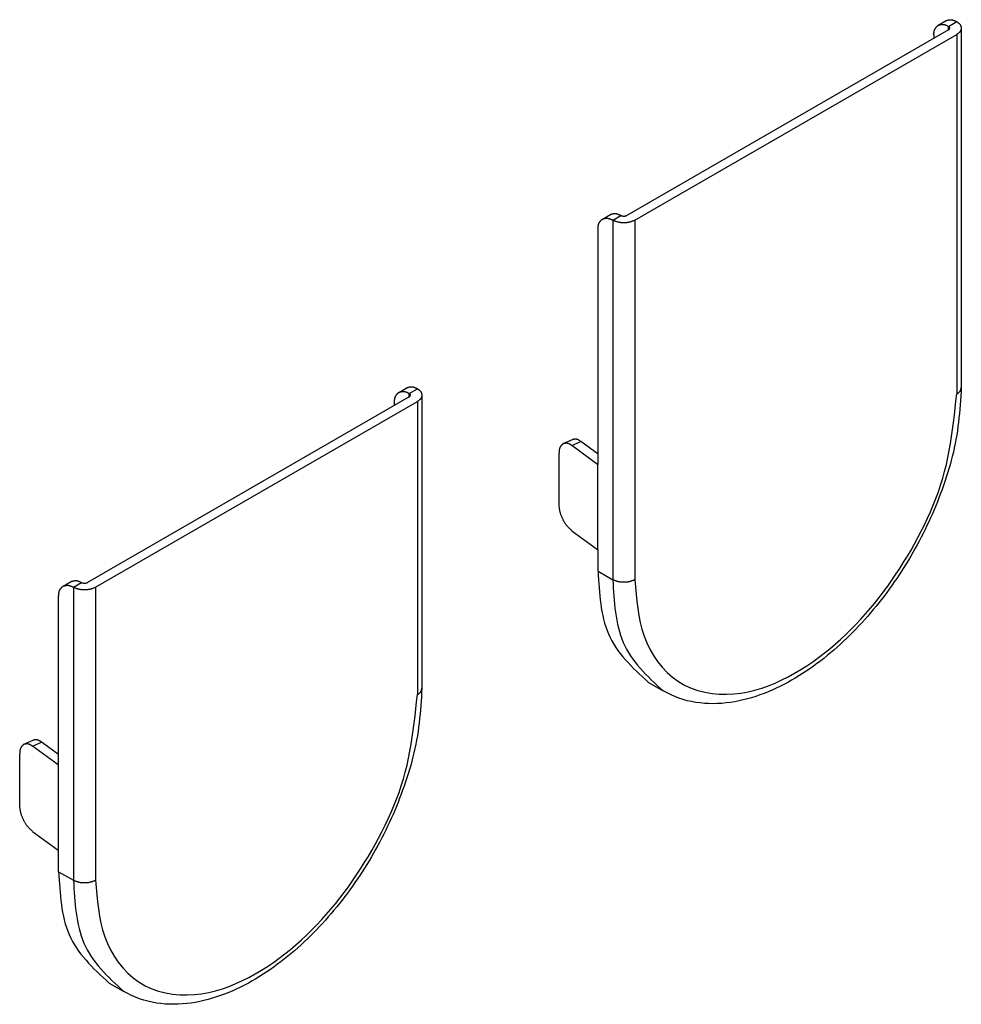
# Model space of a CAD drawing. Extents: x -4248 to -227, y 361 to 2735.
# Drawn here: x -1442 to -1397, y 516 to 563 of the extents above; entities that cross this region are included whole.
import ezdxf

# ---------------------------------------------------------------- set-up
doc = ezdxf.new("R2010")
doc.units = 0
doc.header["$MEASUREMENT"] = 0
doc.layers.get('0').update_dxf_attribs({"linetype": 'CONTINUOUS'})
doc.layers.add('1', color=7, linetype='CONTINUOUS')

# ---------------------------------------------------------------- blocks, each defined once
blk = doc.blocks.new('PD04800A09900_MOSTRINA_487', base_point=(-1406.528, 546.524))
at = {"color": 7, "linetype": 'Continuous'}
for p, q in [((-1398.05, 562.689), (-1397.661, 562.913)), ((-1397.55, 562.476), (-1412.965, 553.576)), ((-1396.942, 562.558), (-1396.942, 545.329)), ((-1412.576, 553.352), (-1397.161, 562.251)), ((-1398.257, 562.231), (-1398.257, 562.068)), ((-1414.137, 553.401), (-1413.748, 553.626)), ((-1414.344, 541.635), (-1414.344, 552.943)), ((-1416.006, 542.642), (-1415.574, 542.838)), ((-1414.344, 542.145), (-1415.161, 542.744)), ((-1416.211, 539.736), (-1416.211, 542.185)), ((-1414.367, 541.648), (-1415.593, 542.548)), ((-1414.367, 541.648), (-1414.367, 537.566)), ((-1414.344, 541.635), (-1414.367, 541.648)), ((-1415.593, 538.465), (-1414.367, 537.566)), ((-1414.344, 537.552), (-1414.367, 537.566)), ((-1414.344, 536.532), (-1414.344, 537.552)), ((-1411.931, 531.199), (-1411.224, 530.79))]:
    blk.add_line(p, q, dxfattribs=at)
at = {"color": 1, "linetype": 'Continuous'}
for p, q in [((-1397.55, 562.639), (-1397.161, 562.864)), ((-1397.55, 562.476), (-1397.55, 562.639)), ((-1397.161, 562.251), (-1397.161, 545.023)), ((-1413.637, 553.352), (-1413.248, 553.576)), ((-1413.637, 553.352), (-1413.637, 536.123)), ((-1412.576, 553.352), (-1412.576, 536.123)), ((-1415.593, 542.548), (-1415.161, 542.744)), ((-1414.344, 536.532), (-1413.637, 536.123))]:
    blk.add_line(p, q, dxfattribs=at)
at = {"color": 7, "linetype": 'Continuous'}
for points in [[(-1397.661, 562.913), (-1397.645, 562.918), (-1397.629, 562.923), (-1397.613, 562.928), (-1397.597, 562.933), (-1397.581, 562.937), (-1397.565, 562.941), (-1397.549, 562.945), (-1397.533, 562.949), (-1397.517, 562.952), (-1397.501, 562.954), (-1397.485, 562.956), (-1397.469, 562.957), (-1397.454, 562.958), (-1397.438, 562.958), (-1397.422, 562.957), (-1397.407, 562.956), (-1397.391, 562.953), (-1397.375, 562.95), (-1397.36, 562.947), (-1397.345, 562.943), (-1397.329, 562.938), (-1397.314, 562.933), (-1397.298, 562.927), (-1397.283, 562.921), (-1397.268, 562.915), (-1397.253, 562.908), (-1397.237, 562.901), (-1397.222, 562.894), (-1397.207, 562.887), (-1397.192, 562.879), (-1397.177, 562.871), (-1397.161, 562.864)], [(-1398.257, 562.231), (-1398.256, 562.248), (-1398.255, 562.265), (-1398.254, 562.282), (-1398.253, 562.299), (-1398.252, 562.315), (-1398.25, 562.332), (-1398.248, 562.349), (-1398.246, 562.365), (-1398.244, 562.381), (-1398.241, 562.397), (-1398.238, 562.413), (-1398.234, 562.429), (-1398.23, 562.445), (-1398.225, 562.46), (-1398.22, 562.475), (-1398.214, 562.489), (-1398.208, 562.504), (-1398.201, 562.518), (-1398.193, 562.531), (-1398.184, 562.544), (-1398.175, 562.558), (-1398.166, 562.57), (-1398.156, 562.583), (-1398.145, 562.595), (-1398.134, 562.607), (-1398.123, 562.619), (-1398.111, 562.631), (-1398.099, 562.643), (-1398.087, 562.654), (-1398.075, 562.666), (-1398.063, 562.677), (-1398.05, 562.689)], [(-1398.05, 562.689), (-1398.034, 562.694), (-1398.018, 562.699), (-1398.002, 562.703), (-1397.986, 562.708), (-1397.97, 562.713), (-1397.954, 562.717), (-1397.938, 562.721), (-1397.922, 562.724), (-1397.906, 562.727), (-1397.89, 562.729), (-1397.874, 562.731), (-1397.858, 562.733), (-1397.843, 562.733), (-1397.827, 562.733), (-1397.811, 562.733), (-1397.796, 562.731), (-1397.78, 562.729), (-1397.764, 562.726), (-1397.749, 562.722), (-1397.733, 562.718), (-1397.718, 562.714), (-1397.703, 562.708), (-1397.687, 562.703), (-1397.672, 562.697), (-1397.657, 562.69), (-1397.642, 562.684), (-1397.626, 562.677), (-1397.611, 562.669), (-1397.596, 562.662), (-1397.581, 562.654), (-1397.565, 562.647), (-1397.55, 562.639)], [(-1397.492, 562.558), (-1397.492, 562.561), (-1397.493, 562.564), (-1397.494, 562.567), (-1397.495, 562.571), (-1397.496, 562.574), (-1397.497, 562.577), (-1397.497, 562.58), (-1397.498, 562.583), (-1397.5, 562.586), (-1397.501, 562.589), (-1397.502, 562.592), (-1397.503, 562.595), (-1397.505, 562.598), (-1397.506, 562.601), (-1397.508, 562.603), (-1397.51, 562.606), (-1397.512, 562.608), (-1397.514, 562.611), (-1397.516, 562.613), (-1397.518, 562.615), (-1397.521, 562.618), (-1397.523, 562.62), (-1397.526, 562.622), (-1397.528, 562.624), (-1397.531, 562.626), (-1397.534, 562.628), (-1397.536, 562.63), (-1397.539, 562.632), (-1397.542, 562.634), (-1397.545, 562.635), (-1397.547, 562.637), (-1397.55, 562.639)], [(-1397.55, 562.476), (-1397.547, 562.478), (-1397.545, 562.48), (-1397.542, 562.482), (-1397.539, 562.483), (-1397.536, 562.485), (-1397.534, 562.487), (-1397.531, 562.489), (-1397.528, 562.491), (-1397.526, 562.493), (-1397.523, 562.495), (-1397.521, 562.498), (-1397.518, 562.5), (-1397.516, 562.502), (-1397.514, 562.504), (-1397.512, 562.507), (-1397.51, 562.509), (-1397.508, 562.512), (-1397.506, 562.514), (-1397.505, 562.517), (-1397.503, 562.52), (-1397.502, 562.523), (-1397.501, 562.526), (-1397.5, 562.529), (-1397.498, 562.532), (-1397.497, 562.535), (-1397.497, 562.538), (-1397.496, 562.541), (-1397.495, 562.544), (-1397.494, 562.548), (-1397.493, 562.551), (-1397.492, 562.554), (-1397.492, 562.558)], [(-1397.161, 562.864), (-1397.151, 562.857), (-1397.14, 562.85), (-1397.13, 562.843), (-1397.119, 562.836), (-1397.109, 562.828), (-1397.098, 562.821), (-1397.088, 562.814), (-1397.078, 562.806), (-1397.069, 562.799), (-1397.059, 562.791), (-1397.05, 562.783), (-1397.041, 562.774), (-1397.033, 562.766), (-1397.025, 562.757), (-1397.017, 562.748), (-1397.01, 562.739), (-1397.003, 562.729), (-1396.996, 562.719), (-1396.991, 562.709), (-1396.985, 562.699), (-1396.98, 562.688), (-1396.975, 562.677), (-1396.971, 562.666), (-1396.967, 562.654), (-1396.963, 562.642), (-1396.96, 562.631), (-1396.956, 562.619), (-1396.953, 562.607), (-1396.95, 562.594), (-1396.947, 562.582), (-1396.945, 562.57), (-1396.942, 562.558)], [(-1396.942, 562.558), (-1396.945, 562.545), (-1396.947, 562.533), (-1396.95, 562.521), (-1396.953, 562.508), (-1396.956, 562.496), (-1396.96, 562.484), (-1396.963, 562.473), (-1396.967, 562.461), (-1396.971, 562.449), (-1396.975, 562.438), (-1396.98, 562.427), (-1396.985, 562.416), (-1396.991, 562.406), (-1396.996, 562.396), (-1397.003, 562.386), (-1397.01, 562.376), (-1397.017, 562.367), (-1397.025, 562.358), (-1397.033, 562.349), (-1397.041, 562.341), (-1397.05, 562.332), (-1397.059, 562.324), (-1397.069, 562.317), (-1397.078, 562.309), (-1397.088, 562.301), (-1397.098, 562.294), (-1397.109, 562.287), (-1397.119, 562.28), (-1397.13, 562.272), (-1397.14, 562.265), (-1397.151, 562.258), (-1397.161, 562.251)], [(-1413.748, 553.626), (-1413.732, 553.631), (-1413.716, 553.636), (-1413.7, 553.64), (-1413.684, 553.645), (-1413.668, 553.649), (-1413.652, 553.654), (-1413.636, 553.657), (-1413.62, 553.661), (-1413.604, 553.664), (-1413.588, 553.666), (-1413.572, 553.668), (-1413.556, 553.67), (-1413.54, 553.67), (-1413.525, 553.67), (-1413.509, 553.67), (-1413.493, 553.668), (-1413.478, 553.666), (-1413.462, 553.663), (-1413.447, 553.659), (-1413.431, 553.655), (-1413.416, 553.65), (-1413.4, 553.645), (-1413.385, 553.64), (-1413.37, 553.634), (-1413.355, 553.627), (-1413.339, 553.62), (-1413.324, 553.613), (-1413.309, 553.606), (-1413.294, 553.599), (-1413.278, 553.591), (-1413.263, 553.584), (-1413.248, 553.576)], [(-1413.248, 553.576), (-1413.239, 553.573), (-1413.23, 553.57), (-1413.222, 553.567), (-1413.213, 553.564), (-1413.204, 553.561), (-1413.195, 553.558), (-1413.186, 553.555), (-1413.177, 553.553), (-1413.169, 553.551), (-1413.16, 553.549), (-1413.151, 553.547), (-1413.142, 553.545), (-1413.133, 553.544), (-1413.124, 553.543), (-1413.115, 553.542), (-1413.107, 553.542), (-1413.098, 553.542), (-1413.089, 553.543), (-1413.08, 553.544), (-1413.071, 553.545), (-1413.062, 553.547), (-1413.054, 553.549), (-1413.045, 553.551), (-1413.036, 553.553), (-1413.027, 553.555), (-1413.018, 553.558), (-1413.009, 553.561), (-1413.001, 553.564), (-1412.992, 553.567), (-1412.983, 553.57), (-1412.974, 553.573), (-1412.965, 553.576)], [(-1414.344, 552.943), (-1414.343, 552.96), (-1414.342, 552.977), (-1414.341, 552.994), (-1414.34, 553.011), (-1414.338, 553.028), (-1414.337, 553.044), (-1414.335, 553.061), (-1414.333, 553.077), (-1414.331, 553.094), (-1414.328, 553.11), (-1414.325, 553.126), (-1414.321, 553.141), (-1414.317, 553.157), (-1414.312, 553.172), (-1414.307, 553.187), (-1414.301, 553.202), (-1414.295, 553.216), (-1414.287, 553.23), (-1414.28, 553.244), (-1414.271, 553.257), (-1414.262, 553.27), (-1414.252, 553.283), (-1414.242, 553.295), (-1414.232, 553.307), (-1414.221, 553.32), (-1414.209, 553.332), (-1414.198, 553.343), (-1414.186, 553.355), (-1414.174, 553.367), (-1414.162, 553.378), (-1414.149, 553.39), (-1414.137, 553.401)], [(-1414.137, 553.401), (-1414.121, 553.406), (-1414.105, 553.411), (-1414.089, 553.416), (-1414.073, 553.42), (-1414.057, 553.425), (-1414.041, 553.429), (-1414.025, 553.433), (-1414.009, 553.436), (-1413.993, 553.439), (-1413.977, 553.442), (-1413.961, 553.444), (-1413.945, 553.445), (-1413.929, 553.446), (-1413.913, 553.446), (-1413.898, 553.445), (-1413.882, 553.443), (-1413.867, 553.441), (-1413.851, 553.438), (-1413.836, 553.435), (-1413.82, 553.431), (-1413.805, 553.426), (-1413.789, 553.421), (-1413.774, 553.415), (-1413.759, 553.409), (-1413.743, 553.403), (-1413.728, 553.396), (-1413.713, 553.389), (-1413.698, 553.382), (-1413.683, 553.374), (-1413.667, 553.367), (-1413.652, 553.359), (-1413.637, 553.352)], [(-1412.576, 553.352), (-1412.597, 553.342), (-1412.618, 553.333), (-1412.64, 553.324), (-1412.661, 553.314), (-1412.682, 553.306), (-1412.703, 553.297), (-1412.724, 553.289), (-1412.746, 553.281), (-1412.768, 553.273), (-1412.789, 553.266), (-1412.811, 553.26), (-1412.833, 553.254), (-1412.855, 553.249), (-1412.878, 553.244), (-1412.9, 553.24), (-1412.923, 553.237), (-1412.946, 553.234), (-1412.968, 553.231), (-1412.991, 553.229), (-1413.014, 553.227), (-1413.037, 553.226), (-1413.06, 553.225), (-1413.084, 553.225), (-1413.107, 553.225), (-1413.13, 553.225), (-1413.153, 553.225), (-1413.176, 553.226), (-1413.199, 553.227), (-1413.222, 553.229), (-1413.245, 553.231), (-1413.268, 553.234), (-1413.29, 553.237), (-1413.313, 553.24), (-1413.336, 553.244), (-1413.358, 553.249), (-1413.38, 553.254), (-1413.402, 553.26), (-1413.424, 553.266), (-1413.446, 553.273), (-1413.467, 553.281), (-1413.489, 553.289), (-1413.51, 553.297), (-1413.531, 553.306), (-1413.553, 553.314), (-1413.574, 553.324), (-1413.595, 553.333), (-1413.616, 553.342), (-1413.637, 553.352)], [(-1396.942, 545.329), (-1396.955, 545.121), (-1396.969, 544.913), (-1396.984, 544.705), (-1397, 544.497), (-1397.016, 544.289), (-1397.035, 544.082), (-1397.055, 543.875), (-1397.078, 543.668), (-1397.103, 543.462), (-1397.131, 543.256), (-1397.162, 543.051), (-1397.197, 542.846), (-1397.235, 542.642), (-1397.277, 542.438), (-1397.323, 542.235), (-1397.373, 542.033), (-1397.425, 541.832), (-1397.481, 541.631), (-1397.539, 541.431), (-1397.6, 541.232), (-1397.663, 541.033), (-1397.729, 540.835), (-1397.797, 540.638), (-1397.866, 540.442), (-1397.938, 540.246), (-1398.012, 540.052), (-1398.088, 539.858), (-1398.166, 539.665), (-1398.246, 539.473), (-1398.328, 539.281), (-1398.412, 539.091), (-1398.499, 538.902), (-1398.587, 538.713), (-1398.677, 538.526), (-1398.77, 538.339), (-1398.864, 538.154), (-1398.961, 537.969), (-1399.059, 537.786), (-1399.16, 537.603), (-1399.262, 537.422), (-1399.367, 537.242), (-1399.473, 537.063), (-1399.581, 536.885), (-1399.691, 536.708), (-1399.803, 536.533), (-1399.917, 536.358), (-1400.033, 536.185), (-1400.151, 536.014), (-1400.27, 535.843), (-1400.391, 535.674), (-1400.514, 535.506), (-1400.639, 535.34), (-1400.766, 535.174), (-1400.894, 535.011), (-1401.025, 534.849), (-1401.157, 534.688), (-1401.291, 534.528), (-1401.427, 534.371), (-1401.565, 534.215), (-1401.704, 534.06), (-1401.846, 533.907), (-1401.989, 533.756), (-1402.135, 533.606), (-1402.282, 533.459), (-1402.431, 533.313), (-1402.582, 533.17), (-1402.735, 533.028), (-1402.889, 532.888), (-1403.046, 532.751), (-1403.205, 532.616), (-1403.365, 532.483), (-1403.528, 532.353), (-1403.692, 532.225), (-1403.858, 532.099), (-1404.027, 531.976), (-1404.197, 531.856), (-1404.369, 531.739), (-1404.543, 531.624), (-1404.719, 531.513), (-1404.897, 531.405), (-1405.077, 531.3), (-1405.259, 531.198), (-1405.443, 531.101), (-1405.629, 531.007), (-1405.817, 530.916), (-1406.007, 530.83), (-1406.199, 530.748), (-1406.392, 530.671), (-1406.588, 530.598), (-1406.785, 530.531), (-1406.984, 530.468), (-1407.184, 530.411), (-1407.386, 530.36), (-1407.589, 530.314), (-1407.794, 530.274), (-1407.999, 530.241), (-1408.206, 530.215), (-1408.413, 530.196), (-1408.621, 530.184), (-1408.829, 530.18), (-1409.038, 530.183), (-1409.246, 530.195), (-1409.453, 530.214), (-1409.66, 530.241), (-1409.866, 530.277), (-1410.069, 530.323), (-1410.269, 530.38), (-1410.465, 530.447), (-1410.658, 530.524), (-1410.848, 530.609), (-1411.037, 530.698), (-1411.224, 530.79)], [(-1416.006, 542.642), (-1416.019, 542.631), (-1416.032, 542.62), (-1416.044, 542.608), (-1416.057, 542.597), (-1416.069, 542.586), (-1416.081, 542.574), (-1416.093, 542.563), (-1416.104, 542.551), (-1416.115, 542.539), (-1416.125, 542.526), (-1416.135, 542.514), (-1416.144, 542.501), (-1416.152, 542.488), (-1416.16, 542.474), (-1416.167, 542.46), (-1416.173, 542.446), (-1416.179, 542.431), (-1416.184, 542.416), (-1416.188, 542.401), (-1416.192, 542.385), (-1416.195, 542.369), (-1416.198, 542.353), (-1416.201, 542.337), (-1416.203, 542.321), (-1416.204, 542.304), (-1416.206, 542.287), (-1416.207, 542.271), (-1416.208, 542.254), (-1416.209, 542.237), (-1416.21, 542.219), (-1416.21, 542.202), (-1416.211, 542.185)], [(-1415.593, 542.548), (-1415.605, 542.556), (-1415.617, 542.564), (-1415.629, 542.572), (-1415.641, 542.579), (-1415.653, 542.587), (-1415.665, 542.595), (-1415.677, 542.602), (-1415.689, 542.609), (-1415.701, 542.615), (-1415.713, 542.622), (-1415.726, 542.628), (-1415.738, 542.633), (-1415.751, 542.639), (-1415.763, 542.643), (-1415.776, 542.647), (-1415.789, 542.651), (-1415.802, 542.654), (-1415.815, 542.656), (-1415.828, 542.658), (-1415.841, 542.659), (-1415.855, 542.66), (-1415.868, 542.66), (-1415.882, 542.659), (-1415.895, 542.658), (-1415.909, 542.657), (-1415.923, 542.656), (-1415.937, 542.654), (-1415.95, 542.652), (-1415.964, 542.649), (-1415.978, 542.647), (-1415.992, 542.644), (-1416.006, 542.642)], [(-1415.161, 542.744), (-1415.172, 542.752), (-1415.184, 542.76), (-1415.196, 542.768), (-1415.208, 542.776), (-1415.22, 542.783), (-1415.232, 542.791), (-1415.245, 542.798), (-1415.257, 542.805), (-1415.269, 542.812), (-1415.281, 542.818), (-1415.293, 542.824), (-1415.306, 542.83), (-1415.318, 542.835), (-1415.331, 542.839), (-1415.344, 542.844), (-1415.356, 542.847), (-1415.369, 542.85), (-1415.382, 542.853), (-1415.396, 542.854), (-1415.409, 542.855), (-1415.422, 542.856), (-1415.436, 542.856), (-1415.449, 542.856), (-1415.463, 542.855), (-1415.477, 542.853), (-1415.49, 542.852), (-1415.504, 542.85), (-1415.518, 542.848), (-1415.532, 542.846), (-1415.546, 542.843), (-1415.56, 542.841), (-1415.574, 542.838)], [(-1415.593, 538.465), (-1415.615, 538.486), (-1415.638, 538.506), (-1415.66, 538.527), (-1415.683, 538.548), (-1415.705, 538.568), (-1415.726, 538.59), (-1415.748, 538.611), (-1415.769, 538.633), (-1415.789, 538.655), (-1415.809, 538.677), (-1415.829, 538.7), (-1415.848, 538.724), (-1415.866, 538.748), (-1415.884, 538.772), (-1415.901, 538.797), (-1415.917, 538.822), (-1415.934, 538.848), (-1415.949, 538.874), (-1415.965, 538.9), (-1415.979, 538.927), (-1415.994, 538.954), (-1416.008, 538.981), (-1416.021, 539.008), (-1416.035, 539.035), (-1416.048, 539.063), (-1416.061, 539.091), (-1416.073, 539.119), (-1416.085, 539.147), (-1416.096, 539.175), (-1416.107, 539.203), (-1416.118, 539.231), (-1416.127, 539.26), (-1416.137, 539.289), (-1416.145, 539.318), (-1416.154, 539.347), (-1416.161, 539.376), (-1416.168, 539.405), (-1416.174, 539.435), (-1416.179, 539.465), (-1416.184, 539.494), (-1416.189, 539.524), (-1416.193, 539.554), (-1416.196, 539.584), (-1416.2, 539.615), (-1416.203, 539.645), (-1416.206, 539.675), (-1416.208, 539.705), (-1416.211, 539.736)], [(-1414.344, 536.532), (-1414.333, 536.334), (-1414.321, 536.136), (-1414.308, 535.939), (-1414.294, 535.743), (-1414.278, 535.547), (-1414.26, 535.353), (-1414.239, 535.16), (-1414.214, 534.968), (-1414.186, 534.779), (-1414.154, 534.591), (-1414.117, 534.406), (-1414.074, 534.223), (-1414.026, 534.043), (-1413.972, 533.866), (-1413.911, 533.693), (-1413.843, 533.522), (-1413.768, 533.356), (-1413.685, 533.193), (-1413.593, 533.034), (-1413.494, 532.879), (-1413.388, 532.727), (-1413.276, 532.578), (-1413.158, 532.432), (-1413.035, 532.289), (-1412.907, 532.148), (-1412.775, 532.008), (-1412.64, 531.871), (-1412.502, 531.735), (-1412.361, 531.6), (-1412.219, 531.466), (-1412.075, 531.332), (-1411.931, 531.199)]]:
    blk.add_lwpolyline(points, dxfattribs=at)
at = {"color": 1, "linetype": 'Continuous'}
for points in [[(-1412.576, 536.123), (-1412.55, 535.778), (-1412.521, 535.432), (-1412.486, 535.089), (-1412.443, 534.747), (-1412.389, 534.409), (-1412.322, 534.075), (-1412.238, 533.745), (-1412.135, 533.42), (-1412.01, 533.102), (-1411.861, 532.791), (-1411.687, 532.489), (-1411.491, 532.201), (-1411.273, 531.929), (-1411.033, 531.676), (-1410.774, 531.446), (-1410.496, 531.243), (-1410.2, 531.068), (-1409.888, 530.925), (-1409.562, 530.811), (-1409.227, 530.726), (-1408.884, 530.668), (-1408.537, 530.636), (-1408.188, 530.629), (-1407.84, 530.646), (-1407.497, 530.686), (-1407.158, 530.747), (-1406.825, 530.827), (-1406.496, 530.926), (-1406.172, 531.041), (-1405.853, 531.171), (-1405.54, 531.315), (-1405.233, 531.471), (-1404.931, 531.638), (-1404.635, 531.813), (-1404.345, 531.997), (-1404.061, 532.19), (-1403.783, 532.39), (-1403.51, 532.597), (-1403.243, 532.812), (-1402.982, 533.033), (-1402.726, 533.26), (-1402.476, 533.494), (-1402.231, 533.733), (-1401.992, 533.978), (-1401.758, 534.227), (-1401.53, 534.481), (-1401.307, 534.74), (-1401.089, 535.003), (-1400.876, 535.27), (-1400.668, 535.542), (-1400.466, 535.817), (-1400.268, 536.096), (-1400.075, 536.379), (-1399.887, 536.665), (-1399.704, 536.955), (-1399.525, 537.248), (-1399.35, 537.544), (-1399.181, 537.843), (-1399.016, 538.145), (-1398.857, 538.45), (-1398.704, 538.757), (-1398.558, 539.068), (-1398.417, 539.381), (-1398.284, 539.696), (-1398.159, 540.014), (-1398.041, 540.335), (-1397.932, 540.658), (-1397.831, 540.984), (-1397.739, 541.312), (-1397.657, 541.642), (-1397.583, 541.974), (-1397.517, 542.308), (-1397.458, 542.644), (-1397.404, 542.981), (-1397.356, 543.319), (-1397.312, 543.659), (-1397.271, 543.999), (-1397.233, 544.34), (-1397.197, 544.682), (-1397.161, 545.023)], [(-1397.161, 545.023), (-1397.151, 545.03), (-1397.14, 545.037), (-1397.13, 545.044), (-1397.119, 545.051), (-1397.109, 545.059), (-1397.098, 545.066), (-1397.088, 545.073), (-1397.078, 545.081), (-1397.069, 545.088), (-1397.059, 545.096), (-1397.05, 545.104), (-1397.041, 545.113), (-1397.033, 545.121), (-1397.025, 545.13), (-1397.017, 545.139), (-1397.01, 545.148), (-1397.003, 545.158), (-1396.996, 545.168), (-1396.991, 545.178), (-1396.985, 545.188), (-1396.98, 545.199), (-1396.975, 545.21), (-1396.971, 545.221), (-1396.967, 545.233), (-1396.963, 545.245), (-1396.96, 545.256), (-1396.956, 545.268), (-1396.953, 545.28), (-1396.95, 545.293), (-1396.947, 545.305), (-1396.945, 545.317), (-1396.942, 545.329)], [(-1412.576, 536.123), (-1412.597, 536.114), (-1412.618, 536.105), (-1412.64, 536.095), (-1412.661, 536.086), (-1412.682, 536.077), (-1412.703, 536.069), (-1412.724, 536.061), (-1412.746, 536.053), (-1412.768, 536.045), (-1412.789, 536.038), (-1412.811, 536.032), (-1412.833, 536.026), (-1412.855, 536.021), (-1412.878, 536.016), (-1412.9, 536.012), (-1412.923, 536.009), (-1412.946, 536.006), (-1412.968, 536.003), (-1412.991, 536.001), (-1413.014, 535.999), (-1413.037, 535.998), (-1413.06, 535.997), (-1413.084, 535.997), (-1413.107, 535.997), (-1413.13, 535.997), (-1413.153, 535.997), (-1413.176, 535.998), (-1413.199, 535.999), (-1413.222, 536.001), (-1413.245, 536.003), (-1413.268, 536.006), (-1413.29, 536.009), (-1413.313, 536.012), (-1413.336, 536.016), (-1413.358, 536.021), (-1413.38, 536.026), (-1413.402, 536.032), (-1413.424, 536.038), (-1413.446, 536.045), (-1413.467, 536.053), (-1413.489, 536.061), (-1413.51, 536.069), (-1413.531, 536.077), (-1413.553, 536.086), (-1413.574, 536.095), (-1413.595, 536.105), (-1413.616, 536.114), (-1413.637, 536.123)], [(-1413.637, 536.123), (-1413.626, 535.926), (-1413.614, 535.728), (-1413.601, 535.531), (-1413.587, 535.334), (-1413.571, 535.139), (-1413.553, 534.945), (-1413.532, 534.752), (-1413.507, 534.56), (-1413.479, 534.371), (-1413.447, 534.183), (-1413.409, 533.998), (-1413.367, 533.815), (-1413.319, 533.635), (-1413.265, 533.458), (-1413.204, 533.284), (-1413.136, 533.114), (-1413.061, 532.947), (-1412.978, 532.785), (-1412.886, 532.626), (-1412.787, 532.471), (-1412.681, 532.319), (-1412.569, 532.17), (-1412.451, 532.024), (-1412.328, 531.881), (-1412.2, 531.739), (-1412.068, 531.6), (-1411.933, 531.463), (-1411.795, 531.326), (-1411.654, 531.191), (-1411.512, 531.057), (-1411.368, 530.924), (-1411.224, 530.79)]]:
    blk.add_lwpolyline(points, dxfattribs=at)
blk = doc.blocks.new('PD04800A09800_MOSTRINA_488', base_point=(-1432.364, 530.53))
at = {"color": 7, "linetype": 'Continuous'}
for p, q in [((-1423.887, 545.098), (-1423.498, 545.322)), ((-1423.387, 544.885), (-1438.802, 535.985)), ((-1438.413, 535.761), (-1422.998, 544.66)), ((-1424.094, 544.477), (-1424.094, 544.64)), ((-1422.778, 544.967), (-1422.778, 530.923)), ((-1439.973, 535.81), (-1439.585, 536.035)), ((-1440.181, 527.228), (-1440.181, 535.352)), ((-1441.843, 528.235), (-1441.41, 528.432)), ((-1440.204, 527.242), (-1441.429, 528.141)), ((-1440.181, 527.738), (-1440.997, 528.337)), ((-1442.047, 525.329), (-1442.047, 527.778)), ((-1440.204, 527.242), (-1440.204, 523.159)), ((-1440.181, 527.228), (-1440.204, 527.242)), ((-1441.429, 524.059), (-1440.204, 523.159)), ((-1440.181, 523.146), (-1440.204, 523.159)), ((-1440.181, 522.125), (-1440.181, 523.146)), ((-1437.768, 516.792), (-1437.061, 516.384))]:
    blk.add_line(p, q, dxfattribs=at)
at = {"color": 1, "linetype": 'Continuous'}
for p, q in [((-1423.387, 545.048), (-1422.998, 545.273)), ((-1423.387, 544.885), (-1423.387, 545.048)), ((-1422.998, 544.66), (-1422.998, 530.617)), ((-1439.473, 535.761), (-1439.085, 535.985)), ((-1439.473, 535.761), (-1439.473, 521.717)), ((-1438.413, 535.761), (-1438.413, 521.717)), ((-1441.429, 528.141), (-1440.997, 528.337)), ((-1440.181, 522.125), (-1439.473, 521.717))]:
    blk.add_line(p, q, dxfattribs=at)
at = {"color": 7, "linetype": 'Continuous'}
for points in [[(-1424.094, 544.64), (-1424.093, 544.657), (-1424.092, 544.674), (-1424.091, 544.691), (-1424.09, 544.708), (-1424.088, 544.724), (-1424.087, 544.741), (-1424.085, 544.758), (-1424.083, 544.774), (-1424.08, 544.79), (-1424.078, 544.807), (-1424.074, 544.822), (-1424.071, 544.838), (-1424.067, 544.854), (-1424.062, 544.869), (-1424.057, 544.884), (-1424.051, 544.898), (-1424.044, 544.913), (-1424.037, 544.927), (-1424.029, 544.94), (-1424.021, 544.954), (-1424.012, 544.967), (-1424.002, 544.979), (-1423.992, 544.992), (-1423.981, 545.004), (-1423.97, 545.016), (-1423.959, 545.028), (-1423.948, 545.04), (-1423.936, 545.052), (-1423.924, 545.063), (-1423.911, 545.075), (-1423.899, 545.086), (-1423.887, 545.098)], [(-1423.887, 545.098), (-1423.871, 545.103), (-1423.855, 545.108), (-1423.838, 545.112), (-1423.822, 545.117), (-1423.806, 545.122), (-1423.79, 545.126), (-1423.774, 545.13), (-1423.758, 545.133), (-1423.742, 545.136), (-1423.726, 545.138), (-1423.711, 545.14), (-1423.695, 545.142), (-1423.679, 545.142), (-1423.663, 545.142), (-1423.648, 545.142), (-1423.632, 545.14), (-1423.616, 545.138), (-1423.601, 545.135), (-1423.585, 545.131), (-1423.57, 545.127), (-1423.555, 545.123), (-1423.539, 545.117), (-1423.524, 545.112), (-1423.509, 545.106), (-1423.493, 545.099), (-1423.478, 545.093), (-1423.463, 545.086), (-1423.448, 545.078), (-1423.432, 545.071), (-1423.417, 545.063), (-1423.402, 545.056), (-1423.387, 545.048)], [(-1423.498, 545.322), (-1423.482, 545.327), (-1423.466, 545.332), (-1423.45, 545.337), (-1423.433, 545.342), (-1423.417, 545.346), (-1423.401, 545.35), (-1423.385, 545.354), (-1423.369, 545.358), (-1423.353, 545.361), (-1423.338, 545.363), (-1423.322, 545.365), (-1423.306, 545.366), (-1423.29, 545.367), (-1423.274, 545.367), (-1423.259, 545.366), (-1423.243, 545.365), (-1423.227, 545.362), (-1423.212, 545.359), (-1423.196, 545.356), (-1423.181, 545.352), (-1423.166, 545.347), (-1423.15, 545.342), (-1423.135, 545.336), (-1423.12, 545.33), (-1423.104, 545.324), (-1423.089, 545.317), (-1423.074, 545.31), (-1423.059, 545.303), (-1423.043, 545.296), (-1423.028, 545.288), (-1423.013, 545.28), (-1422.998, 545.273)], [(-1423.328, 544.967), (-1423.329, 544.97), (-1423.33, 544.973), (-1423.33, 544.976), (-1423.331, 544.98), (-1423.332, 544.983), (-1423.333, 544.986), (-1423.334, 544.989), (-1423.335, 544.992), (-1423.336, 544.995), (-1423.337, 544.998), (-1423.338, 545.001), (-1423.34, 545.004), (-1423.341, 545.007), (-1423.343, 545.01), (-1423.344, 545.012), (-1423.346, 545.015), (-1423.348, 545.017), (-1423.35, 545.02), (-1423.352, 545.022), (-1423.355, 545.024), (-1423.357, 545.027), (-1423.36, 545.029), (-1423.362, 545.031), (-1423.365, 545.033), (-1423.367, 545.035), (-1423.37, 545.037), (-1423.373, 545.039), (-1423.375, 545.041), (-1423.378, 545.043), (-1423.381, 545.044), (-1423.384, 545.046), (-1423.387, 545.048)], [(-1422.998, 545.273), (-1422.987, 545.266), (-1422.977, 545.259), (-1422.966, 545.252), (-1422.955, 545.245), (-1422.945, 545.237), (-1422.935, 545.23), (-1422.925, 545.223), (-1422.915, 545.215), (-1422.905, 545.208), (-1422.896, 545.2), (-1422.887, 545.192), (-1422.878, 545.183), (-1422.869, 545.175), (-1422.861, 545.166), (-1422.853, 545.157), (-1422.846, 545.148), (-1422.839, 545.138), (-1422.833, 545.128), (-1422.827, 545.118), (-1422.822, 545.108), (-1422.816, 545.097), (-1422.812, 545.086), (-1422.807, 545.075), (-1422.803, 545.063), (-1422.8, 545.051), (-1422.796, 545.04), (-1422.793, 545.028), (-1422.79, 545.016), (-1422.787, 545.003), (-1422.784, 544.991), (-1422.781, 544.979), (-1422.778, 544.967)], [(-1423.387, 544.885), (-1423.384, 544.887), (-1423.381, 544.889), (-1423.378, 544.891), (-1423.375, 544.892), (-1423.373, 544.894), (-1423.37, 544.896), (-1423.367, 544.898), (-1423.365, 544.9), (-1423.362, 544.902), (-1423.36, 544.904), (-1423.357, 544.907), (-1423.355, 544.909), (-1423.352, 544.911), (-1423.35, 544.913), (-1423.348, 544.916), (-1423.346, 544.918), (-1423.344, 544.921), (-1423.343, 544.923), (-1423.341, 544.926), (-1423.34, 544.929), (-1423.338, 544.932), (-1423.337, 544.935), (-1423.336, 544.938), (-1423.335, 544.941), (-1423.334, 544.944), (-1423.333, 544.947), (-1423.332, 544.95), (-1423.331, 544.953), (-1423.33, 544.957), (-1423.33, 544.96), (-1423.329, 544.963), (-1423.328, 544.967)], [(-1422.778, 544.967), (-1422.781, 544.954), (-1422.784, 544.942), (-1422.787, 544.93), (-1422.79, 544.917), (-1422.793, 544.905), (-1422.796, 544.893), (-1422.8, 544.882), (-1422.803, 544.87), (-1422.807, 544.858), (-1422.812, 544.847), (-1422.816, 544.836), (-1422.822, 544.825), (-1422.827, 544.815), (-1422.833, 544.805), (-1422.839, 544.795), (-1422.846, 544.785), (-1422.853, 544.776), (-1422.861, 544.767), (-1422.869, 544.758), (-1422.878, 544.75), (-1422.887, 544.741), (-1422.896, 544.733), (-1422.905, 544.726), (-1422.915, 544.718), (-1422.925, 544.71), (-1422.935, 544.703), (-1422.945, 544.696), (-1422.955, 544.689), (-1422.966, 544.681), (-1422.977, 544.674), (-1422.987, 544.667), (-1422.998, 544.66)], [(-1439.585, 536.035), (-1439.568, 536.04), (-1439.552, 536.045), (-1439.536, 536.049), (-1439.52, 536.054), (-1439.504, 536.058), (-1439.488, 536.063), (-1439.472, 536.066), (-1439.456, 536.07), (-1439.44, 536.073), (-1439.424, 536.075), (-1439.408, 536.077), (-1439.393, 536.079), (-1439.377, 536.079), (-1439.361, 536.079), (-1439.345, 536.079), (-1439.33, 536.077), (-1439.314, 536.075), (-1439.299, 536.072), (-1439.283, 536.068), (-1439.268, 536.064), (-1439.252, 536.059), (-1439.237, 536.054), (-1439.222, 536.049), (-1439.206, 536.043), (-1439.191, 536.036), (-1439.176, 536.029), (-1439.161, 536.022), (-1439.145, 536.015), (-1439.13, 536.008), (-1439.115, 536), (-1439.1, 535.993), (-1439.085, 535.985)], [(-1440.181, 535.352), (-1440.18, 535.369), (-1440.179, 535.386), (-1440.177, 535.403), (-1440.176, 535.42), (-1440.175, 535.437), (-1440.173, 535.453), (-1440.171, 535.47), (-1440.169, 535.486), (-1440.167, 535.503), (-1440.164, 535.519), (-1440.161, 535.535), (-1440.157, 535.55), (-1440.153, 535.566), (-1440.149, 535.581), (-1440.143, 535.596), (-1440.138, 535.611), (-1440.131, 535.625), (-1440.124, 535.639), (-1440.116, 535.653), (-1440.108, 535.666), (-1440.098, 535.679), (-1440.089, 535.692), (-1440.079, 535.704), (-1440.068, 535.717), (-1440.057, 535.729), (-1440.046, 535.741), (-1440.034, 535.752), (-1440.022, 535.764), (-1440.01, 535.776), (-1439.998, 535.787), (-1439.986, 535.799), (-1439.973, 535.81)], [(-1439.973, 535.81), (-1439.957, 535.815), (-1439.941, 535.82), (-1439.925, 535.825), (-1439.909, 535.829), (-1439.893, 535.834), (-1439.877, 535.838), (-1439.861, 535.842), (-1439.845, 535.845), (-1439.829, 535.848), (-1439.813, 535.851), (-1439.797, 535.853), (-1439.781, 535.854), (-1439.766, 535.855), (-1439.75, 535.855), (-1439.734, 535.854), (-1439.719, 535.852), (-1439.703, 535.85), (-1439.688, 535.847), (-1439.672, 535.844), (-1439.657, 535.84), (-1439.641, 535.835), (-1439.626, 535.83), (-1439.61, 535.824), (-1439.595, 535.818), (-1439.58, 535.812), (-1439.565, 535.805), (-1439.549, 535.798), (-1439.534, 535.791), (-1439.519, 535.783), (-1439.504, 535.776), (-1439.489, 535.768), (-1439.473, 535.761)], [(-1438.413, 535.761), (-1438.434, 535.751), (-1438.455, 535.742), (-1438.476, 535.733), (-1438.497, 535.723), (-1438.518, 535.715), (-1438.54, 535.706), (-1438.561, 535.698), (-1438.582, 535.69), (-1438.604, 535.682), (-1438.626, 535.675), (-1438.648, 535.669), (-1438.67, 535.663), (-1438.692, 535.658), (-1438.714, 535.653), (-1438.737, 535.649), (-1438.759, 535.646), (-1438.782, 535.643), (-1438.805, 535.64), (-1438.828, 535.638), (-1438.851, 535.636), (-1438.874, 535.635), (-1438.897, 535.634), (-1438.92, 535.634), (-1438.943, 535.634), (-1438.966, 535.634), (-1438.989, 535.634), (-1439.012, 535.635), (-1439.035, 535.636), (-1439.058, 535.638), (-1439.081, 535.64), (-1439.104, 535.643), (-1439.127, 535.646), (-1439.149, 535.649), (-1439.172, 535.653), (-1439.194, 535.658), (-1439.217, 535.663), (-1439.239, 535.669), (-1439.26, 535.675), (-1439.282, 535.682), (-1439.304, 535.69), (-1439.325, 535.698), (-1439.347, 535.706), (-1439.368, 535.715), (-1439.389, 535.723), (-1439.41, 535.733), (-1439.431, 535.742), (-1439.452, 535.751), (-1439.473, 535.761)], [(-1439.085, 535.985), (-1439.076, 535.982), (-1439.067, 535.979), (-1439.058, 535.976), (-1439.049, 535.973), (-1439.04, 535.97), (-1439.031, 535.967), (-1439.023, 535.964), (-1439.014, 535.962), (-1439.005, 535.96), (-1438.996, 535.958), (-1438.987, 535.956), (-1438.978, 535.954), (-1438.97, 535.953), (-1438.961, 535.952), (-1438.952, 535.951), (-1438.943, 535.951), (-1438.934, 535.951), (-1438.925, 535.952), (-1438.917, 535.953), (-1438.908, 535.954), (-1438.899, 535.956), (-1438.89, 535.958), (-1438.881, 535.96), (-1438.872, 535.962), (-1438.864, 535.964), (-1438.855, 535.967), (-1438.846, 535.97), (-1438.837, 535.973), (-1438.828, 535.976), (-1438.819, 535.979), (-1438.811, 535.982), (-1438.802, 535.985)], [(-1422.778, 530.923), (-1422.792, 530.715), (-1422.806, 530.506), (-1422.82, 530.298), (-1422.836, 530.09), (-1422.853, 529.883), (-1422.871, 529.675), (-1422.892, 529.468), (-1422.914, 529.261), (-1422.939, 529.055), (-1422.967, 528.849), (-1422.998, 528.644), (-1423.033, 528.439), (-1423.071, 528.235), (-1423.114, 528.031), (-1423.16, 527.829), (-1423.209, 527.626), (-1423.262, 527.425), (-1423.317, 527.224), (-1423.375, 527.024), (-1423.436, 526.825), (-1423.5, 526.626), (-1423.565, 526.428), (-1423.633, 526.231), (-1423.703, 526.035), (-1423.775, 525.84), (-1423.848, 525.645), (-1423.924, 525.451), (-1424.002, 525.258), (-1424.083, 525.066), (-1424.165, 524.875), (-1424.249, 524.684), (-1424.335, 524.495), (-1424.423, 524.306), (-1424.514, 524.119), (-1424.606, 523.932), (-1424.701, 523.747), (-1424.797, 523.563), (-1424.896, 523.379), (-1424.996, 523.197), (-1425.098, 523.016), (-1425.203, 522.835), (-1425.309, 522.656), (-1425.417, 522.479), (-1425.528, 522.302), (-1425.64, 522.126), (-1425.754, 521.952), (-1425.869, 521.779), (-1425.987, 521.607), (-1426.106, 521.436), (-1426.228, 521.267), (-1426.351, 521.099), (-1426.476, 520.932), (-1426.603, 520.767), (-1426.731, 520.603), (-1426.862, 520.44), (-1426.994, 520.279), (-1427.128, 520.12), (-1427.265, 519.962), (-1427.402, 519.806), (-1427.542, 519.652), (-1427.684, 519.499), (-1427.827, 519.348), (-1427.972, 519.199), (-1428.119, 519.051), (-1428.268, 518.906), (-1428.419, 518.762), (-1428.572, 518.621), (-1428.727, 518.482), (-1428.883, 518.344), (-1429.042, 518.209), (-1429.202, 518.077), (-1429.364, 517.946), (-1429.528, 517.818), (-1429.694, 517.693), (-1429.863, 517.57), (-1430.033, 517.449), (-1430.205, 517.332), (-1430.379, 517.218), (-1430.555, 517.106), (-1430.733, 516.998), (-1430.913, 516.893), (-1431.095, 516.792), (-1431.279, 516.694), (-1431.465, 516.6), (-1431.653, 516.51), (-1431.843, 516.424), (-1432.035, 516.342), (-1432.229, 516.264), (-1432.424, 516.192), (-1432.621, 516.124), (-1432.82, 516.062), (-1433.02, 516.005), (-1433.222, 515.953), (-1433.425, 515.907), (-1433.63, 515.868), (-1433.835, 515.835), (-1434.042, 515.808), (-1434.249, 515.789), (-1434.457, 515.778), (-1434.665, 515.773), (-1434.874, 515.777), (-1435.082, 515.788), (-1435.29, 515.807), (-1435.497, 515.835), (-1435.702, 515.871), (-1435.905, 515.917), (-1436.105, 515.973), (-1436.302, 516.04), (-1436.494, 516.118), (-1436.685, 516.202), (-1436.873, 516.292), (-1437.061, 516.384)], [(-1441.843, 528.235), (-1441.855, 528.224), (-1441.868, 528.213), (-1441.881, 528.202), (-1441.893, 528.191), (-1441.905, 528.179), (-1441.917, 528.168), (-1441.929, 528.156), (-1441.94, 528.144), (-1441.951, 528.132), (-1441.961, 528.12), (-1441.971, 528.107), (-1441.98, 528.094), (-1441.988, 528.081), (-1441.996, 528.067), (-1442.003, 528.053), (-1442.009, 528.039), (-1442.015, 528.024), (-1442.02, 528.009), (-1442.024, 527.994), (-1442.028, 527.979), (-1442.032, 527.963), (-1442.035, 527.947), (-1442.037, 527.93), (-1442.039, 527.914), (-1442.041, 527.897), (-1442.042, 527.881), (-1442.044, 527.864), (-1442.045, 527.847), (-1442.045, 527.83), (-1442.046, 527.813), (-1442.047, 527.796), (-1442.047, 527.778)], [(-1441.429, 528.141), (-1441.441, 528.149), (-1441.453, 528.157), (-1441.465, 528.165), (-1441.477, 528.173), (-1441.489, 528.18), (-1441.501, 528.188), (-1441.513, 528.195), (-1441.525, 528.202), (-1441.538, 528.209), (-1441.55, 528.215), (-1441.562, 528.221), (-1441.575, 528.227), (-1441.587, 528.232), (-1441.6, 528.237), (-1441.612, 528.241), (-1441.625, 528.244), (-1441.638, 528.247), (-1441.651, 528.25), (-1441.664, 528.251), (-1441.678, 528.252), (-1441.691, 528.253), (-1441.704, 528.253), (-1441.718, 528.253), (-1441.732, 528.252), (-1441.745, 528.25), (-1441.759, 528.249), (-1441.773, 528.247), (-1441.787, 528.245), (-1441.801, 528.243), (-1441.815, 528.24), (-1441.829, 528.238), (-1441.843, 528.235)], [(-1440.997, 528.337), (-1441.009, 528.345), (-1441.021, 528.353), (-1441.033, 528.361), (-1441.045, 528.369), (-1441.057, 528.377), (-1441.069, 528.384), (-1441.081, 528.391), (-1441.093, 528.398), (-1441.105, 528.405), (-1441.118, 528.411), (-1441.13, 528.417), (-1441.142, 528.423), (-1441.155, 528.428), (-1441.167, 528.433), (-1441.18, 528.437), (-1441.193, 528.441), (-1441.206, 528.444), (-1441.219, 528.446), (-1441.232, 528.448), (-1441.245, 528.449), (-1441.259, 528.449), (-1441.272, 528.449), (-1441.286, 528.449), (-1441.299, 528.448), (-1441.313, 528.447), (-1441.327, 528.445), (-1441.341, 528.443), (-1441.355, 528.441), (-1441.369, 528.439), (-1441.382, 528.437), (-1441.396, 528.434), (-1441.41, 528.432)], [(-1441.429, 524.059), (-1441.452, 524.079), (-1441.474, 524.1), (-1441.497, 524.12), (-1441.519, 524.141), (-1441.541, 524.162), (-1441.563, 524.183), (-1441.584, 524.204), (-1441.605, 524.226), (-1441.626, 524.248), (-1441.646, 524.271), (-1441.665, 524.294), (-1441.684, 524.317), (-1441.702, 524.341), (-1441.72, 524.366), (-1441.737, 524.39), (-1441.754, 524.416), (-1441.77, 524.441), (-1441.786, 524.467), (-1441.801, 524.494), (-1441.816, 524.52), (-1441.83, 524.547), (-1441.844, 524.574), (-1441.858, 524.601), (-1441.871, 524.629), (-1441.884, 524.656), (-1441.897, 524.684), (-1441.909, 524.712), (-1441.921, 524.74), (-1441.933, 524.768), (-1441.943, 524.796), (-1441.954, 524.825), (-1441.964, 524.853), (-1441.973, 524.882), (-1441.982, 524.911), (-1441.99, 524.94), (-1441.997, 524.969), (-1442.004, 524.999), (-1442.01, 525.028), (-1442.016, 525.058), (-1442.021, 525.088), (-1442.025, 525.118), (-1442.029, 525.148), (-1442.033, 525.178), (-1442.036, 525.208), (-1442.039, 525.238), (-1442.042, 525.268), (-1442.045, 525.299), (-1442.047, 525.329)], [(-1440.181, 522.125), (-1440.169, 521.927), (-1440.158, 521.73), (-1440.145, 521.533), (-1440.131, 521.336), (-1440.115, 521.141), (-1440.097, 520.946), (-1440.075, 520.753), (-1440.051, 520.562), (-1440.023, 520.372), (-1439.99, 520.185), (-1439.953, 519.999), (-1439.911, 519.817), (-1439.863, 519.637), (-1439.808, 519.46), (-1439.748, 519.286), (-1439.68, 519.116), (-1439.604, 518.949), (-1439.521, 518.786), (-1439.43, 518.627), (-1439.331, 518.472), (-1439.225, 518.32), (-1439.113, 518.172), (-1438.995, 518.026), (-1438.871, 517.882), (-1438.744, 517.741), (-1438.612, 517.602), (-1438.476, 517.464), (-1438.338, 517.328), (-1438.197, 517.193), (-1438.055, 517.059), (-1437.912, 516.925), (-1437.768, 516.792)]]:
    blk.add_lwpolyline(points, dxfattribs=at)
at = {"color": 1, "linetype": 'Continuous'}
for points in [[(-1422.998, 530.617), (-1422.987, 530.624), (-1422.977, 530.631), (-1422.966, 530.638), (-1422.955, 530.645), (-1422.945, 530.652), (-1422.935, 530.659), (-1422.925, 530.667), (-1422.915, 530.674), (-1422.905, 530.682), (-1422.896, 530.69), (-1422.887, 530.698), (-1422.878, 530.706), (-1422.869, 530.714), (-1422.861, 530.723), (-1422.853, 530.732), (-1422.846, 530.741), (-1422.839, 530.751), (-1422.833, 530.761), (-1422.827, 530.771), (-1422.822, 530.782), (-1422.816, 530.792), (-1422.812, 530.803), (-1422.807, 530.815), (-1422.803, 530.826), (-1422.8, 530.838), (-1422.796, 530.85), (-1422.793, 530.862), (-1422.79, 530.874), (-1422.787, 530.886), (-1422.784, 530.898), (-1422.781, 530.91), (-1422.778, 530.923)], [(-1438.413, 521.717), (-1438.386, 521.371), (-1438.357, 521.026), (-1438.322, 520.682), (-1438.279, 520.341), (-1438.226, 520.003), (-1438.158, 519.668), (-1438.074, 519.338), (-1437.971, 519.014), (-1437.846, 518.695), (-1437.697, 518.384), (-1437.524, 518.083), (-1437.327, 517.794), (-1437.109, 517.522), (-1436.87, 517.269), (-1436.61, 517.04), (-1436.332, 516.836), (-1436.036, 516.662), (-1435.724, 516.518), (-1435.399, 516.404), (-1435.063, 516.319), (-1434.72, 516.261), (-1434.373, 516.229), (-1434.024, 516.223), (-1433.677, 516.24), (-1433.334, 516.279), (-1432.995, 516.34), (-1432.661, 516.42), (-1432.332, 516.519), (-1432.008, 516.634), (-1431.69, 516.765), (-1431.377, 516.908), (-1431.069, 517.064), (-1430.768, 517.231), (-1430.472, 517.407), (-1430.182, 517.591), (-1429.897, 517.783), (-1429.619, 517.983), (-1429.346, 518.191), (-1429.079, 518.405), (-1428.818, 518.626), (-1428.562, 518.854), (-1428.312, 519.087), (-1428.068, 519.326), (-1427.828, 519.571), (-1427.595, 519.82), (-1427.366, 520.074), (-1427.143, 520.333), (-1426.925, 520.596), (-1426.713, 520.863), (-1426.505, 521.135), (-1426.302, 521.41), (-1426.104, 521.69), (-1425.912, 521.972), (-1425.723, 522.259), (-1425.54, 522.549), (-1425.361, 522.842), (-1425.187, 523.138), (-1425.017, 523.437), (-1424.853, 523.739), (-1424.694, 524.043), (-1424.541, 524.351), (-1424.394, 524.661), (-1424.254, 524.974), (-1424.121, 525.29), (-1423.995, 525.608), (-1423.877, 525.928), (-1423.768, 526.251), (-1423.667, 526.577), (-1423.576, 526.905), (-1423.493, 527.235), (-1423.42, 527.567), (-1423.353, 527.901), (-1423.294, 528.237), (-1423.241, 528.574), (-1423.192, 528.913), (-1423.148, 529.252), (-1423.108, 529.593), (-1423.07, 529.934), (-1423.033, 530.275), (-1422.998, 530.617)], [(-1438.413, 521.717), (-1438.434, 521.707), (-1438.455, 521.698), (-1438.476, 521.689), (-1438.497, 521.68), (-1438.518, 521.671), (-1438.54, 521.662), (-1438.561, 521.654), (-1438.582, 521.646), (-1438.604, 521.639), (-1438.626, 521.632), (-1438.648, 521.625), (-1438.67, 521.619), (-1438.692, 521.614), (-1438.714, 521.61), (-1438.737, 521.606), (-1438.759, 521.602), (-1438.782, 521.599), (-1438.805, 521.596), (-1438.828, 521.594), (-1438.851, 521.593), (-1438.874, 521.591), (-1438.897, 521.591), (-1438.92, 521.59), (-1438.943, 521.59), (-1438.966, 521.59), (-1438.989, 521.591), (-1439.012, 521.591), (-1439.035, 521.593), (-1439.058, 521.594), (-1439.081, 521.596), (-1439.104, 521.599), (-1439.127, 521.602), (-1439.149, 521.606), (-1439.172, 521.61), (-1439.194, 521.614), (-1439.217, 521.619), (-1439.239, 521.625), (-1439.26, 521.632), (-1439.282, 521.639), (-1439.304, 521.646), (-1439.325, 521.654), (-1439.347, 521.662), (-1439.368, 521.671), (-1439.389, 521.68), (-1439.41, 521.689), (-1439.431, 521.698), (-1439.452, 521.707), (-1439.473, 521.717)], [(-1439.473, 521.717), (-1439.462, 521.519), (-1439.45, 521.321), (-1439.438, 521.124), (-1439.424, 520.928), (-1439.408, 520.732), (-1439.389, 520.538), (-1439.368, 520.345), (-1439.344, 520.153), (-1439.316, 519.964), (-1439.283, 519.776), (-1439.246, 519.591), (-1439.204, 519.408), (-1439.156, 519.229), (-1439.101, 519.052), (-1439.041, 518.878), (-1438.973, 518.707), (-1438.897, 518.541), (-1438.814, 518.378), (-1438.723, 518.219), (-1438.624, 518.064), (-1438.518, 517.912), (-1438.406, 517.763), (-1438.288, 517.617), (-1438.164, 517.474), (-1438.036, 517.333), (-1437.905, 517.193), (-1437.769, 517.056), (-1437.631, 516.92), (-1437.49, 516.785), (-1437.348, 516.651), (-1437.205, 516.517), (-1437.061, 516.384)]]:
    blk.add_lwpolyline(points, dxfattribs=at)
blk = doc.blocks.new('00S0034A00100_CERN_COM_534', base_point=(-1455.055, 581.784))
for name, p in [('PD04800A09900_MOSTRINA_487', (-1406.528, 546.524)), ('PD04800A09800_MOSTRINA_488', (-1432.364, 530.53))]:
    blk.add_blockref(name, p)
blk = doc.blocks.new('TKKZ0TEC19800_TECNICO__535', base_point=(-1455.055, 581.784))
blk.add_blockref('00S0034A00100_CERN_COM_534', (-1455.055, 581.784))
blk = doc.blocks.new('GEN5', base_point=(-1439.811, 609.277))
blk.add_blockref('TKKZ0TEC19800_TECNICO__535', (-1455.055, 581.784))
blk = doc.blocks.new('1', base_point=(-2257.562, 1548.23))
blk.add_blockref('GEN5', (-1439.811, 609.277))

msp = doc.modelspace()

# ---------------------------------------------------------------- block references
at = {"layer": '1'}
msp.add_blockref('1', (-2257.562, 1548.23), dxfattribs=at)

doc.saveas('drawing.dxf')
